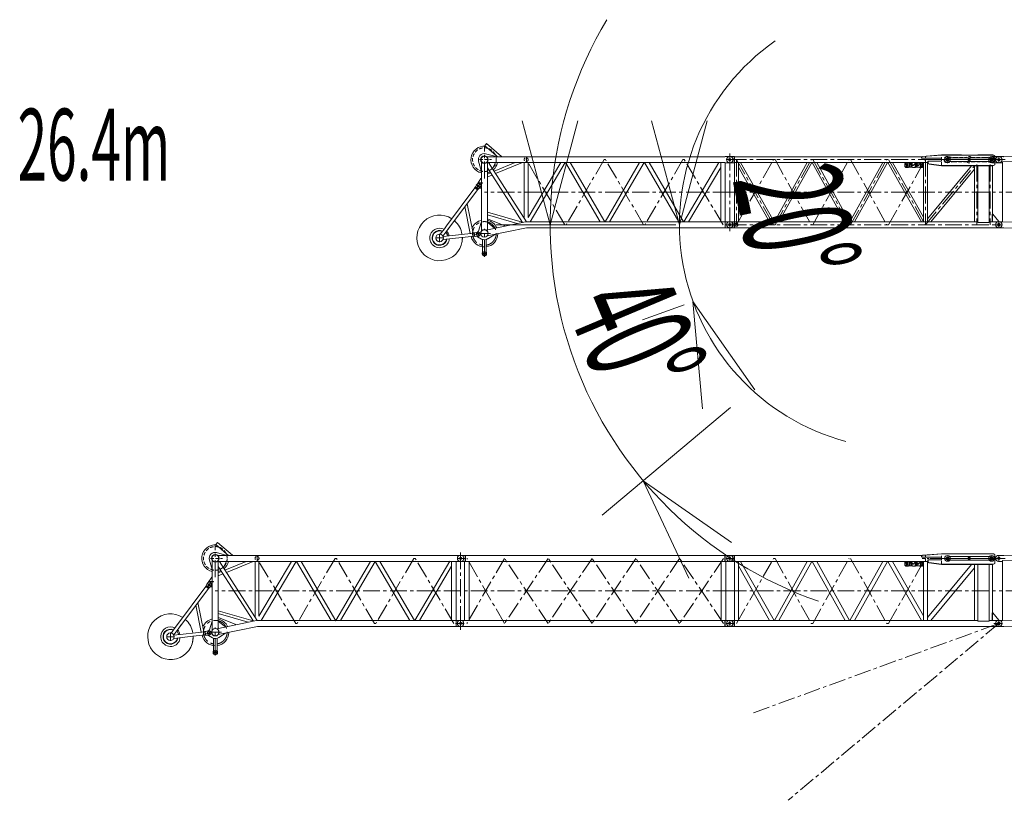
# Model space of a CAD drawing. Extents: x -215635 to 103532, y -19274 to 150745.
# Drawn here: x 13174 to 35128, y 84067 to 101464 of the extents above; entities that cross this region are included whole.
import ezdxf
from ezdxf.enums import TextEntityAlignment as Align

# ---------------------------------------------------------------- set-up
doc = ezdxf.new("R2010")
doc.units = 0
doc.header["$LTSCALE"] = 300
doc.linetypes.add('CENTER', pattern=[2, 1.25, -0.25, 0.25, -0.25])
doc.linetypes.add('HIDDEN', pattern=[0.375, 0.25, -0.125])
doc.layers.get('0').update_dxf_attribs({"linetype": 'CONTINUOUS'})
doc.layers.add('11', color=251, linetype='CONTINUOUS')
doc.styles.get("Standard").update_dxf_attribs({"font": 'TXT', "bigfont": 'bigfont.shx'})

# ---------------------------------------------------------------- blocks, each defined once
blk = doc.blocks.new('*G91')
at = {"layer": '11', "color": 7, "linetype": 'HIDDEN', "lineweight": 9}
for p, q in [((72601, 69813), (72621, 69813)), ((72621, 69813), (72763, 69788)), ((73453, 69788), (73595, 69812)), ((73595, 69812), (73666, 69812)), ((72621, 69674), (72601, 69674)), ((72763, 69698), (72621, 69674)), ((72763, 69788), (73040, 69788)), ((73040, 69698), (72763, 69698)), ((73147, 69788), (73453, 69788)), ((73453, 69697), (73147, 69697)), ((73595, 69672), (73453, 69697)), ((73669, 69672), (73595, 69672))]:
    blk.add_line(p, q, dxfattribs=at)
at = {"layer": '11', "color": 7, "linetype": 'Continuous', "lineweight": 9}
for p, q in [((73666, 69812), (73760, 69812)), ((73760, 69672), (73669, 69672))]:
    blk.add_line(p, q, dxfattribs=at)
at = {"layer": '11', "color": 7, "linetype": 'CENTER', "lineweight": 9}
for p, q in [((73755, 69805), (73755, 69687)), ((73755, 69690), (73755, 69798))]:
    blk.add_line(p, q, dxfattribs=at)
at = {"layer": '11', "color": 7, "linetype": 'HIDDEN', "lineweight": 9}
for centre, radius, start, end in [((72601, 69743), 69.3, 90, -89.5209), ((73093, 69743), 70, 40.0008, 139.8162), ((73093, 69743), 70, -140.0136, -40.1776)]:
    blk.add_arc(centre, radius, start, end, dxfattribs=at)
at = {"layer": '11', "color": 7, "linetype": 'Continuous', "lineweight": 9}
blk.add_arc((73758, 69742), 70.1, -87.9355, 87.8656, dxfattribs=at)

msp = doc.modelspace()

# ---------------------------------------------------------------- linework, layer by layer
at = {"layer": '11', "color": 7, "linetype": 'Continuous', "lineweight": 9}
for p, q in [((25001, 96895), (24380, 99213)), ((25001, 96895), (25622, 99213)), ((27885, 96895), (27264, 99213)), ((27885, 96895), (28506, 99213)), ((23545, 98656), (23584, 98702)), ((23788, 98448), (23545, 98656)), ((23584, 98702), (23919, 98415)), ((23456, 98447), (23456, 98447)), ((23487, 98465), (23487, 98465)), ((23559, 98478), (23795, 98413)), ((23697, 98411), (23587, 98411)), ((23587, 98411), (23772, 98411)), ((23788, 98448), (23831, 98411)), ((23801, 98411), (24471, 98411)), ((23919, 98415), (23924, 98411)), ((24471, 98411), (28899, 98411)), ((24471, 98278), (24471, 98411)), ((24471, 98411), (24471, 98278)), ((28905, 98412), (29006, 98412)), ((29006, 98412), (29001, 98412)), ((29106, 98412), (29006, 98412)), ((29106, 98412), (29106, 98277)), ((29115, 98411), (29106, 98412)), ((33290, 98411), (29115, 98411)), ((29115, 98411), (29115, 98278)), ((33281, 98379), (33281, 98393)), ((33286, 98379), (33281, 98379)), ((33286, 98375), (33286, 98393)), ((33286, 98393), (33286, 98379)), ((33728, 98375), (33286, 98375)), ((33304, 98418), (33728, 98450)), ((33305, 98413), (33728, 98445)), ((33728, 98445), (33305, 98413)), ((33728, 98450), (33728, 98445)), ((34174, 98450), (33728, 98450)), ((33728, 98445), (34888, 98445)), ((33728, 98314), (33728, 98375)), ((33733, 98450), (33733, 98445)), ((33733, 98445), (34174, 98445)), ((33862, 98382), (33908, 98384)), ((33862, 98377), (33862, 98382)), ((33908, 98384), (34817, 98384)), ((34174, 98445), (34174, 98450)), ((34174, 98446), (34174, 98447)), ((34872, 98450), (34540, 98450)), ((34540, 98450), (34540, 98445)), ((34540, 98445), (34872, 98445)), ((34817, 98384), (34846, 98374)), ((34872, 98445), (34872, 98450)), ((35006, 98412), (35001, 98412)), ((35106, 98412), (35006, 98412)), ((35094, 98412), (35088, 98412)), ((35117, 98411), (35106, 98412)), ((44424, 98566), (35117, 98411)), ((23464, 98100), (23406, 98309)), ((23469, 98293), (23469, 98100)), ((23469, 98293), (23469, 97830)), ((23602, 96782), (23602, 98293)), ((23602, 98165), (23602, 98278)), ((24471, 98278), (23602, 98278)), ((23602, 98278), (23627, 98278)), ((24384, 96946), (23602, 98165)), ((23627, 98278), (24472, 96961)), ((23655, 98278), (23642, 98255)), ((23783, 98278), (23655, 98278)), ((23712, 98147), (23716, 98150)), ((23716, 98150), (23783, 98273)), ((23751, 98085), (24224, 98278)), ((23783, 98273), (23783, 98278)), ((23784, 98034), (24383, 98278)), ((24421, 97040), (24421, 98278)), ((24421, 98278), (24510, 98278)), ((28899, 98278), (24471, 98278)), ((24510, 97057), (25237, 98278)), ((24510, 98278), (24510, 97057)), ((25340, 98278), (24557, 96961)), ((25237, 98278), (25340, 98278)), ((25347, 98278), (26116, 96961)), ((25450, 98278), (25347, 98278)), ((26222, 96956), (25450, 98278)), ((26225, 96961), (26994, 98278)), ((27097, 98278), (26328, 96961)), ((26994, 98278), (27097, 98278)), ((27872, 96961), (27103, 98278)), ((27103, 98278), (27206, 98278)), ((27206, 98278), (27975, 96961)), ((27981, 96961), (28766, 98281)), ((28085, 96961), (28805, 98173)), ((28805, 98278), (28805, 96961)), ((28905, 98277), (29006, 98277)), ((28906, 96962), (28906, 98277)), ((29006, 98277), (29001, 98277)), ((29106, 98277), (29006, 98277)), ((29106, 98277), (29115, 98278)), ((29111, 98278), (29111, 96961)), ((29200, 98278), (29111, 98278)), ((33421, 98278), (29115, 98278)), ((29200, 96961), (29200, 98278)), ((29200, 98278), (29200, 98177)), ((29244, 98278), (29200, 98278)), ((29200, 98177), (29891, 96961)), ((29994, 96961), (29244, 98278)), ((30001, 96961), (30735, 98278)), ((30837, 98278), (30103, 96961)), ((30735, 98278), (30837, 98278)), ((30844, 98278), (31577, 96961)), ((30946, 98278), (30844, 98278)), ((31679, 96961), (30946, 98278)), ((31687, 96961), (32420, 98278)), ((32522, 98278), (31788, 96961)), ((32530, 98278), (33279, 96961)), ((33324, 97063), (32632, 98278)), ((32932, 98278), (32907, 98253)), ((32907, 98253), (32907, 98193)), ((32907, 98193), (32932, 98168)), ((32937, 98258), (32917, 98238)), ((32917, 98238), (32924, 98231)), ((32924, 98231), (32937, 98244)), ((32982, 98278), (32932, 98278)), ((32932, 98168), (32982, 98168)), ((32947, 98258), (32937, 98258)), ((32937, 98244), (32937, 98188)), ((32942, 98193), (32937, 98188)), ((32937, 98188), (32947, 98188)), ((32947, 98188), (32947, 98258)), ((32962, 98258), (32957, 98208)), ((32957, 98208), (32957, 98198)), ((32962, 98203), (32957, 98198)), ((32957, 98198), (32975, 98198)), ((32972, 98258), (32962, 98258)), ((32967, 98208), (32972, 98258)), ((32975, 98208), (32967, 98208)), ((32985, 98218), (32975, 98218)), ((32975, 98218), (32975, 98208)), ((32975, 98198), (32975, 98188)), ((32975, 98188), (32985, 98188)), ((32992, 98268), (32982, 98278)), ((32982, 98168), (32992, 98178)), ((32985, 98208), (32985, 98218)), ((32987, 98208), (32985, 98208)), ((32985, 98188), (32985, 98198)), ((32985, 98198), (32987, 98198)), ((32987, 98198), (32987, 98208)), ((33079, 98268), (32992, 98268)), ((32992, 98178), (33079, 98178)), ((33017, 98258), (32997, 98238)), ((32997, 98238), (33004, 98231)), ((33004, 98231), (33017, 98244)), ((33027, 98258), (33017, 98258)), ((33017, 98244), (33017, 98188)), ((33022, 98193), (33017, 98188)), ((33017, 98188), (33027, 98188)), ((33027, 98188), (33027, 98258)), ((33057, 98258), (33037, 98238)), ((33037, 98238), (33044, 98231)), ((33044, 98231), (33057, 98244)), ((33067, 98258), (33057, 98258)), ((33057, 98244), (33057, 98188)), ((33062, 98193), (33057, 98188)), ((33057, 98188), (33067, 98188)), ((33067, 98188), (33067, 98258)), ((33089, 98278), (33079, 98268)), ((33079, 98178), (33089, 98168)), ((33102, 98228), (33082, 98228)), ((33082, 98228), (33082, 98218)), ((33092, 98223), (33082, 98218)), ((33082, 98218), (33102, 98218)), ((33139, 98278), (33089, 98278)), ((33089, 98168), (33139, 98168)), ((33102, 98218), (33102, 98228)), ((33137, 98258), (33117, 98238)), ((33117, 98238), (33124, 98231)), ((33124, 98231), (33137, 98244)), ((33147, 98258), (33137, 98258)), ((33137, 98244), (33137, 98188)), ((33142, 98193), (33137, 98188)), ((33137, 98188), (33147, 98188)), ((33149, 98268), (33139, 98278)), ((33139, 98168), (33149, 98178)), ((33147, 98188), (33147, 98258)), ((33237, 98268), (33149, 98268)), ((33149, 98178), (33237, 98178)), ((33157, 98243), (33157, 98203)), ((33165, 98196), (33169, 98189)), ((33167, 98203), (33167, 98243)), ((33169, 98248), (33169, 98258)), ((33169, 98189), (33169, 98199)), ((33174, 98258), (33174, 98248)), ((33174, 98199), (33174, 98189)), ((33179, 98196), (33174, 98189)), ((33177, 98243), (33177, 98203)), ((33187, 98203), (33187, 98243)), ((33222, 98228), (33202, 98228)), ((33202, 98228), (33202, 98218)), ((33212, 98223), (33202, 98218)), ((33202, 98218), (33222, 98218)), ((33222, 98218), (33222, 98228)), ((33247, 98278), (33237, 98268)), ((33257, 98258), (33237, 98238)), ((33237, 98238), (33244, 98231)), ((33237, 98178), (33247, 98168)), ((33244, 98231), (33257, 98244)), ((33297, 98278), (33247, 98278)), ((33247, 98168), (33297, 98168)), ((33267, 98258), (33257, 98258)), ((33257, 98244), (33257, 98188)), ((33262, 98193), (33257, 98188)), ((33257, 98188), (33267, 98188)), ((33267, 98188), (33267, 98258)), ((33297, 98258), (33277, 98238)), ((33277, 98238), (33284, 98231)), ((33284, 98231), (33297, 98244)), ((33322, 98253), (33297, 98278)), ((33307, 98258), (33297, 98258)), ((33297, 98244), (33297, 98188)), ((33302, 98193), (33297, 98188)), ((33297, 98168), (33322, 98193)), ((33297, 98188), (33307, 98188)), ((33307, 98188), (33307, 98258)), ((33322, 98193), (33322, 98253)), ((33324, 98267), (33324, 96961)), ((33413, 96961), (33413, 98278)), ((34399, 98210), (33413, 97027)), ((33419, 98278), (33423, 98278)), ((33428, 98278), (33422, 98278)), ((33423, 98273), (33423, 98311)), ((33423, 98311), (33428, 98311)), ((33426, 98314), (33728, 98314)), ((33426, 98311), (33426, 98314)), ((33428, 98311), (33428, 98273)), ((33728, 98210), (33445, 98248)), ((33728, 98215), (33446, 98252)), ((33490, 96961), (34466, 98131)), ((33727, 98216), (33727, 98211)), ((34888, 98215), (33728, 98215)), ((34872, 98210), (33728, 98210)), ((33733, 98215), (34872, 98215)), ((33733, 98210), (33733, 98215)), ((33862, 98308), (33862, 98312)), ((33909, 98305), (33862, 98308)), ((34811, 98305), (33909, 98305)), ((34466, 98210), (34399, 98210)), ((34466, 98131), (34466, 98210)), ((34466, 98210), (34466, 96961)), ((34567, 98210), (34466, 98210)), ((34538, 96943), (34538, 98210)), ((34538, 98210), (34793, 98210)), ((34866, 98210), (34764, 98210)), ((34793, 98305), (34811, 98305)), ((34793, 98210), (34793, 96943)), ((34846, 98316), (34820, 98306)), ((34820, 98306), (34828, 98309)), ((34846, 98322), (34846, 98316)), ((34866, 96961), (34866, 98210)), ((34872, 98215), (34872, 98210)), ((35006, 98277), (35001, 98277)), ((35089, 98277), (35006, 98277)), ((35089, 98277), (35088, 98277)), ((35090, 98277), (35089, 98277)), ((35090, 98296), (35614, 98304)), ((35090, 98277), (35090, 98296)), ((35090, 96962), (35090, 98277)), ((23456, 97926), (23380, 97809)), ((23469, 97926), (23456, 97926)), ((23469, 98100), (23464, 98100)), ((23469, 97830), (23469, 97926)), ((23602, 98025), (23673, 98054)), ((23602, 97959), (23706, 98002)), ((23325, 97717), (22692, 96868)), ((23325, 97717), (23326, 97727)), ((23381, 97676), (23325, 97717)), ((23326, 97727), (23334, 97738)), ((23326, 97727), (23390, 97679)), ((23334, 97738), (23357, 97783)), ((23357, 97783), (23365, 97794)), ((23367, 97703), (23367, 97703)), ((23367, 97701), (23367, 97701)), ((23367, 97698), (23367, 97698)), ((23435, 97724), (23398, 97690)), ((23399, 97824), (23399, 97830)), ((23399, 97830), (23469, 97830)), ((23469, 97824), (23399, 97824)), ((23427, 97716), (23429, 97713)), ((23429, 97713), (23469, 97713)), ((23444, 97736), (23435, 97724)), ((23469, 97830), (23492, 97830)), ((23469, 97824), (23469, 96751)), ((23469, 97713), (23469, 97824)), ((23492, 97824), (23469, 97824)), ((23492, 97830), (23492, 97824)), ((22719, 96788), (23381, 97676)), ((23390, 97679), (23381, 97676)), ((23398, 97690), (23390, 97679)), ((23222, 96700), (23100, 97299)), ((23149, 97363), (23282, 96707)), ((23602, 97177), (24381, 96951)), ((23602, 97114), (24267, 96921)), ((33324, 96961), (33324, 97063)), ((34873, 97127), (34858, 97127)), ((34858, 97127), (34858, 96961)), ((35006, 96967), (34873, 97127)), ((22692, 96868), (22643, 96802)), ((22769, 96854), (22719, 96788)), ((23405, 96752), (23464, 96945)), ((23464, 96945), (23469, 96945)), ((23469, 96945), (23469, 96751)), ((23572, 96775), (24452, 96960)), ((24473, 96828), (23600, 96645)), ((23608, 97026), (23602, 97026)), ((23602, 97026), (23602, 96794)), ((23602, 96794), (23602, 96942)), ((23602, 96942), (23609, 96942)), ((23992, 96869), (23608, 97026)), ((23609, 96942), (23762, 96821)), ((23762, 96821), (23763, 96815)), ((23801, 96895), (27806, 96895)), ((23993, 96864), (23992, 96869)), ((24466, 96961), (25396, 96961)), ((25396, 96961), (24466, 96961)), ((25396, 96828), (24473, 96828)), ((25396, 96961), (28899, 96961)), ((28899, 96828), (25396, 96828)), ((26116, 96961), (26222, 96956)), ((26328, 96961), (26219, 96961)), ((26685, 96895), (27806, 96895)), ((28899, 96961), (28905, 96962)), ((28899, 96828), (28905, 96827)), ((28905, 96962), (28905, 96827)), ((28905, 96962), (29006, 96962)), ((28905, 96827), (29006, 96827)), ((29006, 96962), (29001, 96962)), ((29006, 96827), (29001, 96827)), ((29111, 96962), (29006, 96962)), ((29106, 96827), (29006, 96827)), ((29063, 96861), (29063, 96929)), ((29106, 96962), (29106, 96827)), ((29115, 96828), (29106, 96827)), ((29111, 96961), (29200, 96961)), ((34467, 96961), (29115, 96961)), ((29115, 96961), (29115, 96828)), ((29115, 96828), (34896, 96828)), ((29891, 96961), (29990, 96961)), ((30103, 96961), (30001, 96961)), ((31577, 96961), (31679, 96961)), ((31788, 96961), (31687, 96961)), ((33279, 96961), (33324, 96961)), ((33324, 96961), (33413, 96961)), ((33413, 97027), (33413, 96961)), ((33413, 96961), (33490, 96961)), ((34466, 96961), (34538, 96961)), ((34793, 96943), (34538, 96943)), ((34793, 96961), (34866, 96961)), ((34858, 96961), (34896, 96961)), ((34896, 96961), (34867, 96961)), ((34872, 96961), (34867, 96961)), ((34896, 96962), (35006, 96962)), ((34896, 96961), (34896, 96962)), ((35006, 96827), (34896, 96827)), ((34905, 96962), (35006, 96962)), ((34905, 96827), (35006, 96827)), ((35006, 96962), (35006, 96967)), ((35090, 96962), (35006, 96962)), ((35006, 96962), (35011, 96962)), ((35106, 96827), (35006, 96827)), ((35090, 96962), (35088, 96962)), ((35094, 96827), (35088, 96827)), ((44361, 96807), (35090, 96962)), ((35090, 96962), (35090, 96962)), ((35090, 96962), (35090, 96962)), ((35117, 96828), (35106, 96827)), ((44424, 96673), (35117, 96828)), ((22643, 96802), (22553, 96682)), ((22609, 96640), (22719, 96788)), ((23302, 96709), (22613, 96633)), ((22617, 96563), (23035, 96609)), ((22676, 96730), (22725, 96646)), ((23041, 96609), (23310, 96640)), ((23282, 96707), (23222, 96700)), ((23302, 96709), (23310, 96715)), ((23310, 96640), (23302, 96709)), ((23310, 96715), (23323, 96716)), ((23310, 96715), (23319, 96636)), ((23319, 96636), (23310, 96640)), ((23332, 96637), (23319, 96636)), ((23323, 96716), (23372, 96731)), ((23382, 96633), (23332, 96637)), ((23372, 96731), (23386, 96732)), ((23382, 96732), (23382, 96738)), ((23382, 96738), (23386, 96738)), ((23396, 96635), (23382, 96633)), ((23382, 96628), (23382, 96634)), ((23473, 96575), (23382, 96628)), ((23396, 96623), (23396, 96623)), ((23409, 96639), (23409, 96639)), ((23602, 96794), (23615, 96784)), ((23615, 96784), (23602, 96794)), ((23766, 96675), (23615, 96584)), ((23765, 96680), (23766, 96675)), ((22611, 96563), (22617, 96563)), ((23496, 96566), (23496, 96293)), ((23576, 96293), (23576, 96566)), ((23486, 96256), (23486, 96246)), ((23586, 96246), (23586, 96256)), ((27059, 94774), (27992, 95113)), ((28186, 95184), (28395, 92793)), ((28186, 95184), (29563, 93218)), ((26159, 90418), (29024, 92822)), ((27078, 91189), (29044, 89812)), ((27078, 91189), (28092, 89014)), ((17545, 89770), (17584, 89815)), ((17584, 89815), (17919, 89528)), ((17487, 89578), (17487, 89578)), ((17788, 89562), (17545, 89770)), ((17559, 89592), (17795, 89526)), ((44424, 89680), (35117, 89525)), ((17464, 89213), (17406, 89422)), ((17456, 89560), (17456, 89560)), ((17469, 89407), (17469, 89213)), ((17469, 89407), (17469, 88944)), ((17697, 89525), (17587, 89525)), ((17587, 89525), (17772, 89525)), ((17602, 87895), (17602, 89407)), ((17602, 89278), (17602, 89392)), ((17602, 89392), (17627, 89392)), ((18471, 89392), (17602, 89392)), ((17627, 89392), (18472, 88074)), ((17655, 89392), (17642, 89368)), ((17783, 89392), (17655, 89392)), ((17716, 89263), (17783, 89387)), ((17751, 89199), (18223, 89392)), ((17783, 89387), (17783, 89392)), ((17784, 89147), (18383, 89392)), ((17788, 89562), (17831, 89525)), ((17801, 89525), (18471, 89525)), ((17919, 89528), (17924, 89525)), ((18421, 88154), (18421, 89392)), ((18421, 89392), (18510, 89392)), ((18471, 89525), (22899, 89525)), ((18471, 89392), (18471, 89525)), ((18471, 89525), (18471, 89392)), ((22899, 89392), (18471, 89392)), ((18510, 89392), (18510, 88170)), ((18510, 88170), (19237, 89392)), ((19340, 89392), (18557, 88075)), ((19237, 89392), (19340, 89392)), ((19347, 89392), (20116, 88075)), ((19450, 89392), (19347, 89392)), ((20222, 88069), (19450, 89392)), ((20225, 88075), (20994, 89392)), ((21097, 89392), (20328, 88075)), ((20994, 89392), (21097, 89392)), ((21872, 88075), (21103, 89392)), ((21103, 89392), (21206, 89392)), ((21206, 89392), (21975, 88075)), ((21981, 88075), (22766, 89395)), ((22805, 89392), (22805, 88075)), ((22905, 89526), (23006, 89526)), ((22905, 89391), (23006, 89391)), ((22906, 88076), (22906, 89391)), ((23001, 89526), (23006, 89526)), ((23006, 89391), (23001, 89391)), ((23011, 89526), (23006, 89526)), ((23006, 89526), (23106, 89526)), ((23006, 89391), (23011, 89391)), ((23095, 89391), (23006, 89391)), ((23094, 89526), (23088, 89526)), ((23094, 89391), (23088, 89391)), ((23095, 88075), (23095, 89392)), ((23095, 89392), (23196, 89392)), ((23117, 89392), (23095, 89392)), ((23106, 89526), (23106, 89517)), ((23117, 89525), (23106, 89526)), ((23106, 89526), (23106, 89392)), ((24122, 89525), (23117, 89525)), ((23117, 89525), (23117, 89392)), ((23982, 89525), (23117, 89525)), ((23196, 89392), (23196, 88075)), ((28815, 89392), (23196, 89392)), ((23982, 89525), (24959, 89525)), ((24122, 89525), (25099, 89525)), ((25936, 89525), (24959, 89525)), ((25936, 89525), (26912, 89525)), ((27889, 89525), (26912, 89525)), ((27889, 89525), (28895, 89525)), ((28815, 89392), (28815, 88075)), ((28916, 89392), (28815, 89392)), ((28905, 89526), (28895, 89525)), ((28895, 89525), (28895, 89392)), ((28895, 89392), (28916, 89392)), ((29006, 89526), (28905, 89526)), ((28905, 89526), (28905, 89517)), ((28905, 89526), (28905, 89392)), ((28916, 88075), (28916, 89392)), ((28916, 89391), (29006, 89391)), ((29006, 89526), (29001, 89526)), ((29006, 89391), (29001, 89391)), ((29106, 89526), (29006, 89526)), ((29106, 89391), (29006, 89391)), ((29106, 89526), (29106, 89391)), ((29115, 89525), (29106, 89526)), ((29106, 89391), (29115, 89392)), ((29111, 89392), (29111, 88075)), ((29200, 89392), (29111, 89392)), ((33290, 89525), (29115, 89525)), ((29115, 89525), (29115, 89392)), ((33421, 89392), (29115, 89392)), ((29200, 88075), (29200, 89392)), ((29244, 89392), (29200, 89392)), ((29200, 89392), (29200, 89290)), ((29994, 88075), (29244, 89392)), ((30001, 88075), (30735, 89392)), ((30837, 89392), (30103, 88075)), ((30735, 89392), (30837, 89392)), ((30844, 89392), (31577, 88075)), ((30946, 89392), (30844, 89392)), ((31679, 88075), (30946, 89392)), ((31687, 88075), (32420, 89392)), ((32522, 89392), (31788, 88075)), ((32530, 89392), (33279, 88075)), ((33324, 88176), (32632, 89392)), ((32932, 89392), (32907, 89367)), ((32907, 89367), (32907, 89307)), ((32937, 89372), (32917, 89352)), ((32917, 89352), (32924, 89345)), ((32924, 89345), (32937, 89358)), ((32982, 89392), (32932, 89392)), ((32947, 89372), (32937, 89372)), ((32937, 89358), (32937, 89302)), ((32947, 89302), (32947, 89372)), ((32962, 89372), (32957, 89322)), ((32972, 89372), (32962, 89372)), ((32967, 89322), (32972, 89372)), ((32992, 89382), (32982, 89392)), ((33079, 89382), (32992, 89382)), ((33017, 89372), (32997, 89352)), ((32997, 89352), (33004, 89345)), ((33004, 89345), (33017, 89358)), ((33027, 89372), (33017, 89372)), ((33017, 89358), (33017, 89302)), ((33027, 89302), (33027, 89372)), ((33057, 89372), (33037, 89352)), ((33037, 89352), (33044, 89345)), ((33044, 89345), (33057, 89358)), ((33067, 89372), (33057, 89372)), ((33057, 89358), (33057, 89302)), ((33067, 89302), (33067, 89372)), ((33089, 89392), (33079, 89382)), ((33139, 89392), (33089, 89392)), ((33137, 89372), (33117, 89352)), ((33117, 89352), (33124, 89345)), ((33124, 89345), (33137, 89358)), ((33147, 89372), (33137, 89372)), ((33137, 89358), (33137, 89302)), ((33149, 89382), (33139, 89392)), ((33147, 89302), (33147, 89372)), ((33237, 89382), (33149, 89382)), ((33157, 89357), (33157, 89317)), ((33167, 89317), (33167, 89357)), ((33169, 89361), (33169, 89371)), ((33174, 89371), (33174, 89361)), ((33177, 89357), (33177, 89317)), ((33187, 89317), (33187, 89357)), ((33247, 89392), (33237, 89382)), ((33257, 89372), (33237, 89352)), ((33237, 89352), (33244, 89345)), ((33244, 89345), (33257, 89358)), ((33297, 89392), (33247, 89392)), ((33267, 89372), (33257, 89372)), ((33257, 89358), (33257, 89302)), ((33267, 89302), (33267, 89372)), ((33297, 89372), (33277, 89352)), ((33277, 89352), (33284, 89345)), ((33281, 89492), (33281, 89506)), ((33286, 89492), (33281, 89492)), ((33284, 89345), (33297, 89358)), ((33286, 89489), (33286, 89506)), ((33286, 89506), (33286, 89492)), ((33728, 89489), (33286, 89489)), ((33322, 89367), (33297, 89392)), ((33307, 89372), (33297, 89372)), ((33297, 89358), (33297, 89302)), ((33304, 89531), (33728, 89563)), ((33305, 89526), (33728, 89558)), ((33728, 89558), (33305, 89526)), ((33307, 89302), (33307, 89372)), ((33322, 89307), (33322, 89367)), ((33324, 89380), (33324, 88075)), ((33413, 88075), (33413, 89392)), ((33419, 89392), (33423, 89392)), ((33428, 89392), (33422, 89392)), ((33423, 89386), (33423, 89424)), ((33423, 89424), (33428, 89424)), ((33426, 89428), (33728, 89428)), ((33426, 89424), (33426, 89428)), ((33428, 89424), (33428, 89386)), ((33728, 89324), (33445, 89361)), ((33728, 89329), (33446, 89366)), ((33728, 89563), (33728, 89558)), ((34174, 89563), (33728, 89563)), ((33728, 89558), (34888, 89558)), ((33728, 89428), (33728, 89489)), ((33733, 89563), (33733, 89558)), ((33733, 89558), (34174, 89558)), ((33862, 89495), (33908, 89498)), ((33862, 89491), (33862, 89495)), ((33862, 89421), (33862, 89426)), ((33909, 89418), (33862, 89421)), ((33908, 89498), (34817, 89498)), ((34811, 89418), (33909, 89418)), ((34174, 89558), (34174, 89563)), ((34174, 89560), (34174, 89560)), ((34872, 89563), (34540, 89563)), ((34540, 89563), (34540, 89558)), ((34540, 89558), (34872, 89558)), ((34793, 89418), (34811, 89418)), ((34817, 89498), (34846, 89487)), ((34846, 89429), (34820, 89419)), ((34820, 89419), (34828, 89422)), ((34846, 89436), (34846, 89429)), ((34872, 89558), (34872, 89563)), ((35006, 89526), (35001, 89526)), ((35006, 89391), (35001, 89391)), ((35106, 89526), (35006, 89526)), ((35089, 89391), (35006, 89391)), ((35094, 89526), (35088, 89526)), ((35089, 89391), (35088, 89391)), ((35090, 89391), (35089, 89391)), ((35090, 89409), (35614, 89417)), ((35090, 89391), (35090, 89409)), ((35090, 88076), (35090, 89391)), ((35117, 89525), (35106, 89526)), ((17469, 89213), (17464, 89213)), ((18384, 88059), (17602, 89278)), ((17602, 89138), (17673, 89167)), ((17712, 89260), (17716, 89263)), ((22085, 88075), (22805, 89286)), ((29200, 89290), (29891, 88075)), ((32907, 89307), (32932, 89282)), ((32932, 89282), (32982, 89282)), ((32942, 89307), (32937, 89302)), ((32937, 89302), (32947, 89302)), ((32957, 89322), (32957, 89312)), ((32962, 89317), (32957, 89312)), ((32957, 89312), (32975, 89312)), ((32975, 89322), (32967, 89322)), ((32985, 89332), (32975, 89332)), ((32975, 89332), (32975, 89322)), ((32975, 89312), (32975, 89302)), ((32975, 89302), (32985, 89302)), ((32982, 89282), (32992, 89292)), ((32985, 89322), (32985, 89332)), ((32987, 89322), (32985, 89322)), ((32985, 89302), (32985, 89312)), ((32985, 89312), (32987, 89312)), ((32987, 89312), (32987, 89322)), ((32992, 89292), (33079, 89292)), ((33022, 89307), (33017, 89302)), ((33017, 89302), (33027, 89302)), ((33062, 89307), (33057, 89302)), ((33057, 89302), (33067, 89302)), ((33079, 89292), (33089, 89282)), ((33102, 89342), (33082, 89342)), ((33082, 89342), (33082, 89332)), ((33092, 89337), (33082, 89332)), ((33082, 89332), (33102, 89332)), ((33089, 89282), (33139, 89282)), ((33102, 89332), (33102, 89342)), ((33142, 89307), (33137, 89302)), ((33137, 89302), (33147, 89302)), ((33139, 89282), (33149, 89292)), ((33149, 89292), (33237, 89292)), ((33165, 89310), (33169, 89302)), ((33169, 89302), (33169, 89312)), ((33174, 89312), (33174, 89302)), ((33179, 89310), (33174, 89302)), ((33222, 89342), (33202, 89342)), ((33202, 89342), (33202, 89332)), ((33212, 89337), (33202, 89332)), ((33202, 89332), (33222, 89332)), ((33222, 89332), (33222, 89342)), ((33237, 89292), (33247, 89282)), ((33247, 89282), (33297, 89282)), ((33262, 89307), (33257, 89302)), ((33257, 89302), (33267, 89302)), ((33302, 89307), (33297, 89302)), ((33297, 89282), (33322, 89307)), ((33297, 89302), (33307, 89302)), ((34399, 89324), (33413, 88141)), ((33490, 88075), (34466, 89245)), ((33727, 89329), (33727, 89324)), ((34888, 89329), (33728, 89329)), ((34872, 89324), (33728, 89324)), ((33733, 89329), (34872, 89329)), ((33733, 89324), (33733, 89329)), ((34466, 89324), (34399, 89324)), ((34466, 89324), (34466, 88075)), ((34466, 89245), (34466, 89324)), ((34567, 89324), (34466, 89324)), ((34538, 88056), (34538, 89324)), ((34538, 89324), (34793, 89324)), ((34866, 89324), (34764, 89324)), ((34793, 89324), (34793, 88056)), ((34866, 88075), (34866, 89324)), ((34872, 89329), (34872, 89324)), ((17456, 89039), (17380, 88922)), ((17399, 88944), (17469, 88944)), ((17399, 88938), (17399, 88944)), ((17469, 88938), (17399, 88938)), ((17469, 89039), (17456, 89039)), ((17469, 88944), (17469, 89039)), ((17469, 88944), (17492, 88944)), ((17469, 88938), (17469, 87865)), ((17469, 88826), (17469, 88938)), ((17492, 88938), (17469, 88938)), ((17492, 88944), (17492, 88938)), ((17602, 89073), (17706, 89115)), ((17325, 88831), (16692, 87981)), ((16719, 87901), (17381, 88789)), ((17325, 88831), (17326, 88840)), ((17381, 88789), (17325, 88831)), ((17326, 88840), (17334, 88851)), ((17326, 88840), (17390, 88793)), ((17334, 88851), (17357, 88896)), ((17357, 88896), (17365, 88908)), ((17367, 88817), (17367, 88817)), ((17367, 88814), (17367, 88814)), ((17367, 88812), (17367, 88812)), ((17390, 88793), (17381, 88789)), ((17398, 88803), (17390, 88793)), ((17435, 88838), (17398, 88803)), ((17427, 88830), (17429, 88826)), ((17429, 88826), (17469, 88826)), ((17444, 88849), (17435, 88838)), ((17149, 88477), (17282, 87820)), ((17222, 87814), (17100, 88412)), ((17602, 88290), (18381, 88064)), ((17405, 87865), (17464, 88058)), ((17464, 88058), (17469, 88058)), ((17469, 88058), (17469, 87865)), ((17572, 87889), (18452, 88073)), ((17602, 88227), (18267, 88034)), ((17608, 88140), (17602, 88140)), ((17602, 88140), (17602, 87908)), ((17602, 87908), (17602, 88055)), ((17602, 88055), (17608, 88055)), ((17992, 87983), (17608, 88140)), ((17608, 88055), (17762, 87935)), ((18466, 88075), (19396, 88075)), ((19396, 88075), (18466, 88075)), ((19396, 88075), (22899, 88075)), ((20116, 88075), (20222, 88069)), ((20328, 88075), (20219, 88075)), ((22899, 88075), (22905, 88076)), ((22905, 88076), (22905, 87941)), ((22905, 88076), (23006, 88076)), ((23001, 88076), (23006, 88076)), ((23011, 88076), (23006, 88076)), ((23006, 88076), (23095, 88076)), ((23063, 87974), (23063, 88042)), ((23117, 88075), (23095, 88075)), ((23196, 88075), (23095, 88075)), ((28815, 88075), (23146, 88075)), ((28815, 88075), (28916, 88075)), ((28895, 87942), (28895, 88075)), ((28895, 88075), (28916, 88075)), ((29006, 88076), (28905, 88076)), ((28905, 88076), (28905, 88067)), ((28905, 88076), (28905, 87941)), ((28917, 88076), (28923, 88076)), ((29006, 88076), (29001, 88076)), ((29001, 88076), (29006, 88076)), ((29111, 88076), (29006, 88076)), ((29011, 88076), (29006, 88076)), ((29106, 88076), (29106, 87941)), ((29111, 88075), (29200, 88075)), ((34467, 88075), (29115, 88075)), ((29115, 88075), (29115, 87942)), ((29891, 88075), (29990, 88075)), ((30103, 88075), (30001, 88075)), ((31577, 88075), (31679, 88075)), ((31788, 88075), (31687, 88075)), ((33279, 88075), (33324, 88075)), ((33324, 88075), (33324, 88176)), ((33324, 88075), (33413, 88075)), ((33413, 88141), (33413, 88075)), ((33413, 88075), (33490, 88075)), ((34466, 88075), (34538, 88075)), ((34793, 88056), (34538, 88056)), ((34793, 88075), (34866, 88075)), ((34873, 88241), (34858, 88241)), ((34858, 88241), (34858, 88075)), ((34858, 88075), (34896, 88075)), ((34896, 88075), (34867, 88075)), ((34872, 88075), (34867, 88075)), ((35006, 88081), (34873, 88241)), ((34896, 88076), (35006, 88076)), ((34896, 88075), (34896, 88076)), ((34905, 88076), (35006, 88076)), ((35006, 88076), (35006, 88081)), ((35090, 88076), (35006, 88076)), ((35006, 88076), (35011, 88076)), ((35090, 88076), (35088, 88076)), ((35090, 88076), (35090, 88076)), ((35090, 88075), (35090, 88076)), ((44361, 87921), (35090, 88075)), ((16643, 87915), (16553, 87795)), ((16609, 87754), (16719, 87901)), ((17302, 87823), (16613, 87747)), ((16692, 87981), (16643, 87915)), ((16676, 87843), (16725, 87759)), ((16768, 87967), (16719, 87901)), ((17282, 87820), (17222, 87814)), ((17302, 87823), (17310, 87828)), ((17310, 87753), (17302, 87823)), ((17310, 87828), (17323, 87830)), ((17310, 87828), (17319, 87749)), ((17323, 87830), (17372, 87844)), ((17372, 87844), (17386, 87846)), ((17382, 87845), (17382, 87851)), ((17382, 87851), (17386, 87851)), ((18473, 87942), (17600, 87759)), ((17602, 87908), (17615, 87898)), ((17615, 87898), (17602, 87908)), ((17762, 87935), (17763, 87929)), ((17993, 87977), (17992, 87983)), ((19396, 87942), (18473, 87942)), ((22899, 87942), (19396, 87942)), ((22899, 87942), (22905, 87941)), ((22905, 87941), (23006, 87941)), ((23006, 87941), (23001, 87941)), ((23106, 87942), (23006, 87941)), ((23006, 87941), (23011, 87941)), ((23106, 87942), (23982, 87942)), ((24122, 87942), (23117, 87942)), ((24959, 87942), (23982, 87942)), ((24959, 87942), (25936, 87942)), ((26912, 87942), (25936, 87942)), ((26912, 87942), (27889, 87942)), ((27889, 87942), (28895, 87942)), ((28895, 87942), (28905, 87941)), ((28905, 87941), (29006, 87941)), ((28917, 87941), (28923, 87941)), ((29006, 87941), (29001, 87941)), ((29106, 87941), (29006, 87941)), ((29115, 87942), (29106, 87941)), ((29115, 87942), (34896, 87942)), ((35006, 87941), (34896, 87941)), ((34905, 87941), (35006, 87941)), ((35106, 87941), (35006, 87941)), ((35094, 87941), (35088, 87941)), ((35117, 87942), (35106, 87941)), ((44424, 87787), (35117, 87942)), ((16611, 87676), (16617, 87676)), ((16617, 87676), (17035, 87723)), ((17041, 87723), (17310, 87753)), ((17319, 87749), (17310, 87753)), ((17332, 87750), (17319, 87749)), ((17382, 87747), (17332, 87750)), ((17396, 87748), (17382, 87747)), ((17382, 87741), (17382, 87747)), ((17473, 87688), (17382, 87741)), ((17396, 87737), (17396, 87736)), ((17409, 87752), (17409, 87752)), ((17496, 87679), (17496, 87407)), ((17576, 87406), (17576, 87679)), ((17766, 87788), (17615, 87697)), ((17765, 87793), (17766, 87788)), ((17486, 87369), (17486, 87359)), ((17586, 87359), (17586, 87369))]:
    msp.add_line(p, q, dxfattribs=at)
at = {"layer": '11', "color": 7, "linetype": 'CENTER', "lineweight": 9}
for p, q in [((23536, 97928), (23536, 98656)), ((28917, 98412), (28923, 98412)), ((29006, 98479), (29006, 96722)), ((29006, 98412), (29006, 98277)), ((29006, 98412), (29006, 98277)), ((29006, 98411), (29006, 98278)), ((29100, 98412), (29095, 98412)), ((33862, 98301), (33862, 98387)), ((33862, 98301), (33862, 98387)), ((33862, 98336), (33862, 98361)), ((33862, 98332), (33862, 98360)), ((34344, 98305), (34344, 98382)), ((34344, 98305), (34344, 98382)), ((34846, 98292), (34846, 98398)), ((34846, 98292), (34846, 98398)), ((34846, 98345), (34846, 98387)), ((34846, 98334), (34846, 98354)), ((35006, 98411), (35006, 98278)), ((25328, 96895), (24466, 98345)), ((26206, 98345), (25359, 96895)), ((26237, 98345), (26206, 98345)), ((27084, 96895), (26237, 98345)), ((27962, 98345), (27115, 96895)), ((27993, 98345), (27962, 98345)), ((28856, 96895), (27993, 98345)), ((28923, 98277), (28912, 98277)), ((28933, 98345), (29117, 98345)), ((29006, 98345), (28934, 98345)), ((29006, 98345), (35006, 98345)), ((29117, 98345), (29006, 98345)), ((29095, 98277), (29106, 98277)), ((29155, 98345), (29155, 96895)), ((29155, 96895), (29980, 98345)), ((29155, 98345), (29980, 96895)), ((29980, 98345), (30015, 98345)), ((30015, 98345), (30823, 96895)), ((30015, 96895), (30823, 98345)), ((30823, 98345), (30858, 98345)), ((30858, 96895), (31665, 98345)), ((30858, 98345), (31665, 96895)), ((31700, 98345), (32508, 96895)), ((31700, 96895), (32508, 98345)), ((32543, 96895), (33368, 98345)), ((32543, 98345), (33368, 96895)), ((33368, 98345), (33368, 96895)), ((33368, 96895), (34466, 98210)), ((33839, 98345), (33405, 98345)), ((33654, 98345), (35006, 98345)), ((33654, 98345), (35145, 98345)), ((34958, 98345), (33839, 98345)), ((34516, 98235), (34516, 96895)), ((34815, 98235), (34815, 96895)), ((34846, 98343), (34846, 98347)), ((34846, 98343), (34846, 98347)), ((34846, 98343), (34846, 98347)), ((34846, 98343), (34846, 98347)), ((34846, 98345), (34846, 98307)), ((34883, 98345), (34958, 98345)), ((34934, 98345), (34922, 98345)), ((35006, 98345), (34934, 98345)), ((35117, 98345), (35006, 98345)), ((23349, 97691), (23437, 97808)), ((23351, 97794), (23447, 97722)), ((29006, 97620), (23536, 97620)), ((29006, 97620), (35006, 97620)), ((44536, 97620), (35006, 97620)), ((25359, 96895), (25328, 96895)), ((27115, 96895), (27084, 96895)), ((29078, 96895), (28894, 96895)), ((28923, 96827), (28912, 96827)), ((28917, 96962), (28923, 96962)), ((28933, 96895), (29117, 96895)), ((29006, 96962), (29006, 96827)), ((29006, 96962), (29006, 96827)), ((29006, 96962), (29006, 96827)), ((29006, 96895), (35006, 96895)), ((29100, 96962), (29095, 96962)), ((29095, 96827), (29106, 96827)), ((29980, 96895), (30015, 96895)), ((30823, 96895), (30858, 96895)), ((31665, 96895), (31700, 96895)), ((32508, 96895), (32543, 96895)), ((35078, 96895), (34894, 96895)), ((35078, 96895), (34894, 96895)), ((34917, 96827), (34906, 96827)), ((34911, 96962), (34917, 96962)), ((35006, 96962), (35006, 96827)), ((35006, 96962), (35006, 96827)), ((35006, 96957), (35006, 96839)), ((22626, 96600), (22446, 96600)), ((22536, 96690), (22536, 96649)), ((22536, 96683), (22536, 96663)), ((22536, 96649), (22536, 96505)), ((23299, 96674), (23445, 96690)), ((23438, 96700), (23671, 96700)), ((23536, 96179), (23536, 96805)), ((22536, 96516), (22536, 96536)), ((23479, 96251), (23593, 96251)), ((17536, 89041), (17536, 89770)), ((23006, 89592), (23006, 87835)), ((19328, 88008), (18466, 89458)), ((20206, 89458), (19359, 88008)), ((20237, 89458), (20206, 89458)), ((21084, 88008), (20237, 89458)), ((21962, 89458), (21115, 88008)), ((21993, 89458), (21962, 89458)), ((22856, 88008), (21993, 89458)), ((22923, 89391), (22912, 89391)), ((22917, 89526), (22923, 89526)), ((23006, 89458), (22934, 89458)), ((23006, 89526), (23006, 89391)), ((23006, 89526), (23006, 89391)), ((23006, 89525), (23006, 89392)), ((23006, 89525), (23006, 89392)), ((23117, 89458), (23006, 89458)), ((23117, 89458), (23006, 89458)), ((23982, 89458), (23146, 88008)), ((23982, 88008), (23146, 89458)), ((24959, 88008), (23982, 89458)), ((24959, 89458), (23982, 88008)), ((25936, 89458), (24959, 88008)), ((25936, 88008), (24959, 89458)), ((26912, 88008), (25936, 89458)), ((26912, 89458), (25936, 88008)), ((27889, 89458), (26912, 88008)), ((27889, 88008), (26912, 89458)), ((28866, 88008), (27889, 89458)), ((28866, 89458), (27889, 88008)), ((28917, 89526), (28923, 89526)), ((28933, 89458), (29117, 89458)), ((29006, 89526), (29006, 89391)), ((29006, 89526), (29006, 89391)), ((29006, 89525), (29006, 89392)), ((29100, 89526), (29095, 89526)), ((29095, 89391), (29106, 89391)), ((29155, 88008), (29980, 89458)), ((29980, 89458), (30015, 89458)), ((30015, 89458), (30823, 88008)), ((30858, 88008), (31665, 89458)), ((31700, 89458), (32508, 88008)), ((32543, 88008), (33368, 89458)), ((33839, 89458), (33405, 89458)), ((33654, 89458), (35006, 89458)), ((33654, 89458), (35145, 89458)), ((34958, 89458), (33839, 89458)), ((33862, 89414), (33862, 89501)), ((33862, 89414), (33862, 89501)), ((33862, 89449), (33862, 89474)), ((33862, 89445), (33862, 89473)), ((34344, 89419), (34344, 89496)), ((34344, 89419), (34344, 89496)), ((34846, 89405), (34846, 89512)), ((34846, 89405), (34846, 89512)), ((34846, 89458), (34846, 89501)), ((34846, 89447), (34846, 89467)), ((34846, 89456), (34846, 89460)), ((34846, 89456), (34846, 89460)), ((34846, 89456), (34846, 89460)), ((34846, 89456), (34846, 89460)), ((34846, 89458), (34846, 89421)), ((34883, 89458), (34958, 89458)), ((34934, 89458), (34922, 89458)), ((35006, 89458), (34934, 89458)), ((35006, 89525), (35006, 89392)), ((35117, 89458), (35006, 89458)), ((17349, 88804), (17437, 88922)), ((17351, 88907), (17447, 88835)), ((23006, 88733), (17536, 88733)), ((29006, 88733), (23006, 88733)), ((29006, 88733), (35006, 88733)), ((44536, 88733), (35006, 88733)), ((22917, 88076), (22923, 88076)), ((23006, 88076), (23006, 87941)), ((23006, 88076), (23006, 87941)), ((23006, 88076), (23006, 87941)), ((23006, 88075), (23006, 87942)), ((23094, 88076), (23088, 88076)), ((29006, 88076), (29006, 87941)), ((29006, 88076), (29006, 87941)), ((29006, 88075), (29006, 87942)), ((29100, 88076), (29095, 88076)), ((34911, 88076), (34917, 88076)), ((35006, 88076), (35006, 87941)), ((35006, 88076), (35006, 87941)), ((35006, 88070), (35006, 87952)), ((17438, 87813), (17671, 87813)), ((17536, 87293), (17536, 87918)), ((19359, 88008), (19328, 88008)), ((21115, 88008), (21084, 88008)), ((23078, 88008), (22894, 88008)), ((22923, 87941), (22912, 87941)), ((28933, 88008), (29117, 88008)), ((29095, 87941), (29106, 87941)), ((29536, 86017), (35006, 88008)), ((35006, 88008), (30308, 84067)), ((30823, 88008), (30858, 88008)), ((32508, 88008), (32543, 88008)), ((35078, 88008), (34894, 88008)), ((35078, 88008), (34894, 88008)), ((34917, 87941), (34906, 87941)), ((16626, 87713), (16446, 87713)), ((16536, 87804), (16536, 87763)), ((16536, 87796), (16536, 87776)), ((16536, 87763), (16536, 87619)), ((16536, 87630), (16536, 87650)), ((17299, 87787), (17445, 87803)), ((17479, 87364), (17593, 87364))]:
    msp.add_line(p, q, dxfattribs=at)
at = {"layer": '11', "color": 7, "linetype": 'HIDDEN', "lineweight": 9}
for p, q in [((33368, 98270), (33368, 98420)), ((33728, 98215), (33728, 98445)), ((33728, 98445), (33733, 98445)), ((33862, 98383), (33862, 98378)), ((23428, 98345), (23697, 98345)), ((30942, 98278), (30848, 98278)), ((33293, 98345), (33443, 98345)), ((33409, 98278), (33327, 98278)), ((33733, 98215), (33728, 98215)), ((33862, 98312), (33862, 98306)), ((34846, 98316), (34846, 98322)), ((23334, 97738), (23398, 97690)), ((30099, 96961), (30005, 96961)), ((31785, 96961), (31690, 96961)), ((33327, 96961), (33409, 96961)), ((23486, 96256), (23486, 96246)), ((23586, 96246), (23586, 96256)), ((17428, 89458), (17697, 89458)), ((30942, 89392), (30848, 89392)), ((33293, 89458), (33443, 89458)), ((33409, 89392), (33327, 89392)), ((33368, 89383), (33368, 89533)), ((33728, 89329), (33728, 89558)), ((33728, 89558), (33733, 89558)), ((33862, 89496), (33862, 89491)), ((33862, 89426), (33862, 89420)), ((34846, 89429), (34846, 89436)), ((33733, 89329), (33728, 89329)), ((17334, 88851), (17398, 88803)), ((30099, 88075), (30005, 88075)), ((31785, 88075), (31690, 88075)), ((33327, 88075), (33409, 88075)), ((17486, 87369), (17486, 87359)), ((17586, 87359), (17586, 87369))]:
    msp.add_line(p, q, dxfattribs=at)
at = {"layer": '11', "color": 7, "linetype": 'Continuous', "lineweight": 9}
for points in [[(34888, 98445), (34893, 98443), (34897, 98441), (34901, 98440), (34904, 98438), (34907, 98437), (34909, 98435), (34911, 98433), (34913, 98432), (34914, 98430), (34915, 98428)], [(35011, 98277), (35012, 98277), (35012, 98277), (35013, 98277), (35014, 98277), (35015, 98277), (35016, 98277), (35017, 98277), (35018, 98277), (35019, 98277), (35020, 98277)], [(22591, 96734), (22592, 96734)], [(34888, 89558), (34893, 89556), (34897, 89555), (34901, 89553), (34904, 89552), (34907, 89550), (34909, 89548), (34911, 89547), (34913, 89545), (34914, 89543), (34915, 89541)], [(35011, 89391), (35012, 89391), (35012, 89391), (35013, 89391), (35014, 89391), (35015, 89391), (35016, 89391), (35017, 89391), (35018, 89391), (35019, 89391), (35020, 89391)], [(16591, 87848), (16592, 87847)]]:
    msp.add_lwpolyline(points, dxfattribs=at)
at = {"layer": '11', "color": 7, "linetype": 'HIDDEN', "lineweight": 9}
for centre, radius in [((23536, 98345), 264), ((24466, 98345), 44.5), ((33862, 98345), 27.5), ((23399, 97758), 22.5), ((17536, 89458), 264), ((18466, 89458), 44.5), ((33862, 89458), 27.5), ((17399, 88871), 22.5)]:
    msp.add_circle(centre, radius, dxfattribs=at)
at = {"layer": '11', "color": 7, "linetype": 'Continuous', "lineweight": 9}
for centre, radius in [((23536, 98345), 84.3), ((23536, 98345), 76), ((29006, 98345), 25.5), ((33862, 98345), 65), ((33862, 98345), 38), ((34344, 98344), 27.5), ((34344, 98344), 27.5), ((34844, 98345), 65), ((34846, 98345), 38), ((34846, 98344), 27.5), ((35006, 98345), 27.5), ((23399, 97758), 17.1), ((29006, 96895), 25.5), ((29006, 96894), 25.5), ((35006, 96895), 32.5), ((22536, 96600), 84.1), ((23382, 96683), 30), ((23382, 96683), 22.5), ((23382, 96683), 22.5), ((23536, 96700), 84), ((23536, 96700), 80), ((23536, 96251), 45), ((23536, 96251), 26), ((17536, 89458), 84.3), ((17536, 89458), 76), ((23006, 89458), 25.5), ((23006, 89458), 25.5), ((29006, 89458), 25), ((33862, 89458), 65), ((33862, 89458), 38), ((34344, 89458), 27.5), ((34344, 89458), 27.5), ((34844, 89458), 65), ((34846, 89458), 38), ((34846, 89458), 27.5), ((35006, 89458), 27.5), ((17399, 88871), 17.1), ((23006, 88008), 25.5), ((23006, 88008), 25.5), ((29006, 88008), 25.5), ((29006, 88007), 25.5), ((35006, 88008), 32.5), ((17382, 87796), 30), ((17382, 87796), 22.5), ((17382, 87796), 22.5), ((17536, 87813), 84), ((17536, 87813), 80), ((16536, 87713), 84.1), ((17536, 87364), 45), ((17536, 87364), 26)]:
    msp.add_circle(centre, radius, dxfattribs=at)
at = {"layer": '11', "color": 7, "linetype": 'CENTER', "lineweight": 9}
for centre, radius in [((34846, 98345), 22.5), ((34846, 98345), 22.5), ((23536, 96700), 264), ((29155, 96895), 35), ((34846, 89458), 22.5), ((34846, 89458), 22.5), ((17536, 87813), 264)]:
    msp.add_circle(centre, radius, dxfattribs=at)
at = {"layer": '11', "color": 7, "linetype": 'Continuous', "lineweight": 9}
for centre, radius, start, end in [((33878, 96895), 8877, 149.0176, 250.9824), ((32886, 96895), 5001, 125.0111, 254.9889), ((23536, 98345), 302, 85.1691, 171.5717), ((23536, 98345), 302, 171.5731, 257.2576), ((23536, 98345), 135, 78.7705, 195.5447), ((29001, 98345), 67.5, 90, 180), ((29011, 98345), 67.5, 0, 90), ((33306, 98393), 25, 94.338, 179.9978), ((33306, 98393), 20, 94.3375, 179.9891), ((33306, 98393), 20, 94.3382, 179.9978), ((34846, 98345), 22.5, 270, 90), ((34137, 98330), 784, 352.8146, 7.1852), ((35001, 98345), 67.5, 90, 180), ((23536, 98345), 301, 310.5375, 347.2839), ((29001, 98345), 67.5, 180, 270), ((29011, 98345), 67.5, 270, 0), ((33172, 98243), 15, 99.5887, 179.998), ((33172, 98203), 15, 180, 260.4073), ((33172, 98243), 5, 119.9906, 179.9985), ((33172, 98203), 5, 180, 240.0079), ((33172, 98243), 15, 0, 80.4093), ((33172, 98243), 5, 0, 60.0079), ((33172, 98203), 15, 279.5906, 359.998), ((33172, 98203), 5, 299.9906, 359.9985), ((33448, 98273), 25, 180, 262.5089), ((33448, 98273), 20, 180, 267.0059), ((34811, 98335), 30, 270, 286.6441), ((34811, 98335), 30.1, 270, 286.5776), ((34888, 98245), 30, 270, 333.508), ((35001, 98345), 67.5, 180, 270.0026), ((23536, 98345), 301, 282.7404, 294.8092), ((23405, 97765), 49, 323.289, 143.288), ((22536, 96600), 508, 57.2405, 1.1918), ((22536, 96600), 218, 62.5375, 176.3495), ((22536, 96600), 508, 9.0935, 49.3381), ((23536, 96700), 302, 102.7397, 157.0671), ((23536, 96700), 302, 24.5846, 77.257), ((24466, 96895), 66.3, 90, 101.8779), ((24466, 96895), 66.4, 90, 101.8555), ((29001, 96895), 67.5, 90, 180), ((29001, 96895), 67.5, 180, 270), ((29011, 96895), 67.5, 0, 90), ((29011, 96895), 67.5, 270, 0), ((35001, 96895), 67.5, 90, 180.0181), ((35001, 96895), 67.5, 180, 274.2354), ((35011, 96895), 67.5, 0, 90), ((35011, 96895), 67.5, 270, 0), ((22536, 96600), 218, 176.3495, 323.2538), ((22536, 96600), 167, 65.4024, 209.4445), ((22536, 96600), 158, 66.0663, 209.4444), ((22536, 96600), 218, 12.8731, 44.0409), ((22536, 96600), 508, 347.9632, 1.19), ((23536, 96700), 301, 192.9706, 270.0003), ((23386, 96758), 20, 270, 343.1926), ((23391, 96684), 49, 276.2642, 96.262), ((23536, 96700), 301, 277.6192, 358.9737), ((22536, 96600), 167, 209.4442, 350.6347), ((22536, 96600), 158, 209.4428, 349.7681), ((22536, 96600), 218, 323.2544, 354.3567), ((23536, 96700), 140, 243.2834, 304.2952), ((23536, 96256), 50, 150.0579, 179.9992), ((23536, 96246), 50, 180, 0), ((23471, 96293), 25, 330.1025, 359.9992), ((23601, 96293), 24.9, 180, 209.9215), ((23536, 96256), 50, 0, 29.8832), ((17536, 89458), 302, 85.1691, 171.5717), ((17536, 89458), 135, 78.7705, 195.5447), ((17536, 89458), 302, 171.5731, 257.2576), ((17536, 89458), 301, 310.5375, 347.2839), ((23001, 89458), 67.5, 90, 180), ((23001, 89458), 67.5, 180, 270), ((23011, 89458), 67.5, 0, 90), ((23011, 89458), 67.5, 82.4285, 90.0021), ((23011, 89458), 67.5, 270, 0), ((29001, 89458), 67.5, 90, 180), ((29001, 89458), 67.5, 180, 270), ((29011, 89458), 67.5, 0, 90), ((29011, 89458), 67.5, 270, 0), ((33172, 89357), 15, 99.5887, 179.998), ((33172, 89357), 5, 119.9906, 179.9985), ((33172, 89357), 15, 0, 80.4093), ((33172, 89357), 5, 0, 60.0079), ((33306, 89506), 25, 94.338, 179.9978), ((33306, 89506), 20, 94.3375, 179.9891), ((33306, 89506), 20, 94.3382, 179.9978), ((33448, 89386), 25, 180, 262.5089), ((33448, 89386), 20, 180, 267.0059), ((34811, 89448), 30.1, 270, 286.5776), ((34811, 89448), 30, 270, 286.6441), ((34846, 89458), 22.5, 270, 90), ((34137, 89443), 784, 352.8146, 7.1852), ((35001, 89458), 67.5, 90, 180), ((35001, 89458), 67.5, 180, 270.0026), ((17536, 89458), 301, 282.7404, 294.8092), ((33172, 89317), 15, 180, 260.4073), ((33172, 89317), 5, 180, 240.0079), ((33172, 89317), 15, 279.5906, 359.998), ((33172, 89317), 5, 299.9906, 359.9985), ((34888, 89359), 30, 270, 333.508), ((17404, 88878), 49, 323.289, 143.288), ((16536, 87713), 508, 57.2405, 1.1918), ((16536, 87713), 508, 9.0935, 49.3381), ((17536, 87813), 302, 102.7397, 157.0671), ((17536, 87813), 302, 24.5846, 77.257), ((18466, 88008), 66.3, 90, 101.8779), ((18466, 88008), 66.4, 90, 101.8555), ((23001, 88008), 67.5, 90, 180), ((23001, 88008), 67.5, 90, 97.5755), ((23011, 88008), 67.5, 0, 90), ((29001, 88008), 67.5, 90, 180), ((29001, 88008), 67.5, 90, 97.5755), ((29011, 88008), 67.5, 0, 90), ((35001, 88008), 67.5, 90, 180.0181), ((35011, 88008), 67.5, 0, 90), ((16536, 87713), 218, 62.5375, 176.3495), ((16536, 87713), 167, 65.4024, 209.4445), ((16536, 87713), 158, 66.0663, 209.4444), ((16536, 87713), 218, 12.8731, 44.0409), ((17386, 87871), 20, 270, 343.1926), ((17391, 87797), 49, 276.2642, 96.262), ((23001, 88008), 67.5, 180, 270), ((23001, 88008), 67.5, 262.4259, 270.0021), ((23011, 88008), 67.5, 270, 0), ((29001, 88008), 67.5, 180, 270), ((29011, 88008), 67.5, 270, 0), ((35001, 88008), 67.5, 180, 274.2354), ((35011, 88008), 67.5, 270, 0), ((16536, 87713), 218, 176.3495, 323.2538), ((16536, 87713), 167, 209.4442, 350.6347), ((16536, 87713), 158, 209.4428, 349.7681), ((16536, 87713), 218, 323.2544, 354.3567), ((16536, 87713), 508, 347.9632, 1.19), ((17536, 87813), 301, 192.9706, 270.0003), ((17536, 87813), 140, 243.2834, 304.2952), ((17536, 87813), 301, 277.6192, 358.9737), ((17536, 87369), 50, 150.0579, 179.9992), ((17471, 87407), 25, 330.1025, 359.9992), ((17601, 87406), 24.9, 180, 209.9215), ((17536, 87369), 50, 0, 29.8832), ((17536, 87359), 50, 180, 0)]:
    msp.add_arc(centre, radius, start, end, dxfattribs=at)
at = {"layer": '11', "color": 7, "linetype": 'HIDDEN', "lineweight": 9}
for centre, radius, start, end in [((34846, 98345), 22.5, 270, 90), ((23471, 96293), 25, 330.1043, 359.9992), ((23601, 96293), 24.9, 180, 209.918), ((34846, 89458), 22.5, 270, 90), ((17471, 87407), 25, 330.1043, 359.9992), ((17601, 87406), 24.9, 180, 209.918)]:
    msp.add_arc(centre, radius, start, end, dxfattribs=at)

# ---------------------------------------------------------------- block references
at = {"color": 7, "linetype": 'Continuous', "lineweight": 9}
msp.add_blockref('*G91', (-38749, 28602), dxfattribs=at)

# ---------------------------------------------------------------- texts
at = {"layer": '11', "color": 7, "linetype": 'Continuous', "lineweight": 9, "width": 0.543478}
msp.add_text('26.4m', height=1600, dxfattribs=at).set_placement((13127, 97380), align=Align.BOTTOM_LEFT)
at = {"layer": '11', "color": 7, "linetype": 'Continuous', "lineweight": 9, "oblique": 15, "width": 0.5}
for s, rotation, p in [('20%%d', 281.7003, (28329, 97755)), ('40%%d', 292.8307, (24651, 94763))]:
    msp.add_text(s, height=2400, rotation=rotation, dxfattribs=at).set_placement(p, align=Align.BOTTOM_LEFT)

doc.saveas('drawing.dxf')
